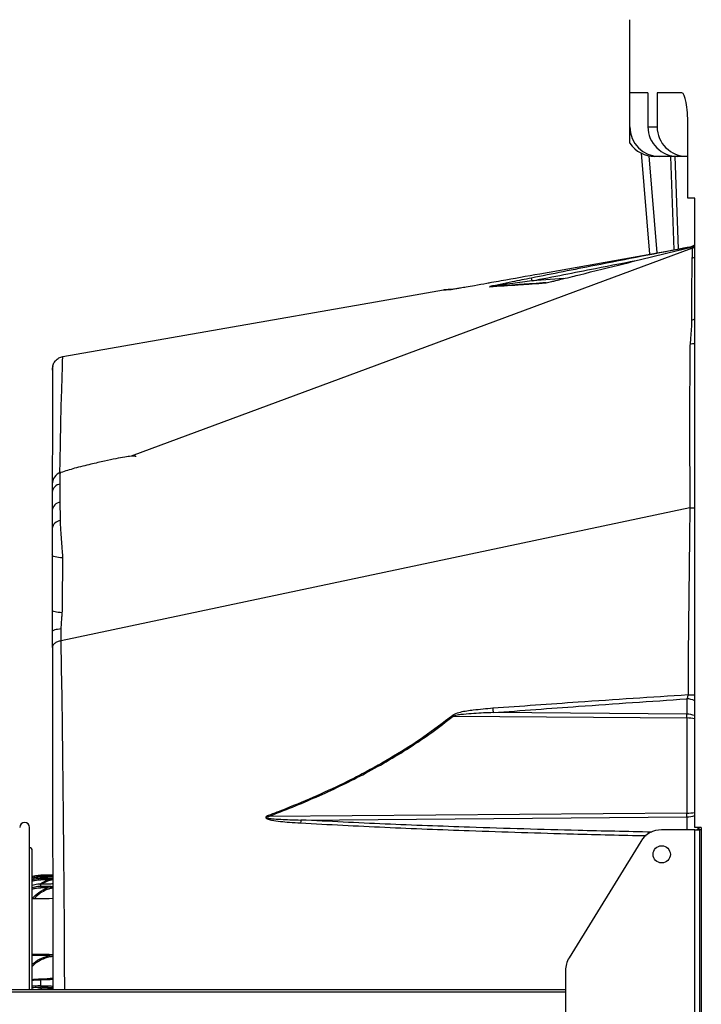
# Model space of a CAD drawing. Units: millimetres. Extents: x 1383 to 10587, y 1123 to 7386.
# Drawn here: x 3295 to 3573, y 1816 to 2217 of the extents above; entities that cross this region are included whole.
import ezdxf

# ---------------------------------------------------------------- set-up
doc = ezdxf.new("R2010")
doc.units = ezdxf.units.MM
doc.layers.add('Flowair1', color=7, linetype='Continuous')

msp = doc.modelspace()

# ---------------------------------------------------------------- linework, layer by layer
at = {"layer": 'Flowair1'}
for p, q in [((3543.63, 2187), (3543.63, 2216.82)), ((3550.94, 2187), (3543.63, 2187)), ((3543.63, 2173.2), (3543.63, 2187)), ((3550.94, 2187), (3550.94, 2173.2)), ((3564.78, 2187), (3554.68, 2187)), ((3554.68, 2187), (3554.68, 2173.2)), ((3543.63, 2166.53), (3543.63, 2173.2)), ((3550.94, 2173.2), (3554.68, 2173.2)), ((3567.22, 2144.2), (3567.22, 2174)), ((3548.24, 2162.51), (3551.62, 2121.44)), ((3551.37, 2161.43), (3554.63, 2121.98)), ((3555.63, 2161.2), (3553.78, 2161.2)), ((3563.14, 2161.2), (3555.63, 2161.2)), ((3560.07, 2161.2), (3561.42, 2123.19)), ((3563.39, 2123.55), (3562.06, 2161.2)), ((3566.89, 2161.2), (3563.14, 2161.2)), ((3567.22, 2161.2), (3566.89, 2161.2)), ((3570.03, 2144.2), (3567.22, 2144.2)), ((3570.03, 1888.2), (3570.03, 2144.2)), ((3516.73, 2111.46), (3503.81, 2110.56)), ((3467.75, 2106.85), (3467.95, 2106.88)), ((3312.07, 2032.5), (3312.1, 2032.46)), ((3311.91, 2020.51), (3311.91, 2027.89)), ((3308.63, 2024.58), (3308.63, 2017.19)), ((3308.63, 2017.19), (3308.63, 2009.76)), ((3567.93, 2018.25), (3312.27, 1964.1)), ((3312.27, 1964.1), (3312.27, 1964.1)), ((3566.74, 1940.48), (3566.74, 1934.24)), ((3471.78, 1933.48), (3566.74, 1932.72)), ((3566.74, 1934.24), (3488.05, 1934.88)), ((3566.74, 1932.72), (3566.74, 1893.98)), ((3566.74, 1893.98), (3396.65, 1892.6)), ((3409.82, 1891.18), (3566.74, 1892.45)), ((3566.74, 1892.45), (3566.74, 1887.2)), ((3299.42, 1822.2), (3299.42, 1888.2)), ((3569.98, 1887.2), (3556.52, 1887.2)), ((3569.98, 1717.2), (3569.98, 1887.2)), ((3569.98, 1887.2), (3572.08, 1887.2)), ((3572.66, 1888.2), (3570.03, 1888.2)), ((3571.63, 1888.2), (3571.63, 1887.2)), ((3572.08, 1717.2), (3572.08, 1887.2)), ((3572.66, 1887.2), (3572.08, 1887.2)), ((3572.66, 1888.2), (3572.66, 1716.2)), ((3548.01, 1882.43), (3518.92, 1835.12)), ((3300.53, 1822.2), (3300.53, 1878.7)), ((3306.77, 1868.19), (3303.98, 1868.19)), ((3308.84, 1868.7), (3303.99, 1868.7)), ((3303.99, 1868.69), (3303.99, 1868.7)), ((3303.99, 1868.69), (3306.78, 1868.69)), ((3306.78, 1867.9), (3303.99, 1867.89)), ((3303.99, 1867.46), (3303.99, 1867.89)), ((3303.99, 1867.46), (3306.78, 1867.46)), ((3306.25, 1867.89), (3306.77, 1868.19)), ((3306.77, 1868.19), (3308.84, 1868.47)), ((3306.77, 1866.88), (3308.84, 1867.13)), ((3308.84, 1868.26), (3307.64, 1867.91)), ((3303.41, 1865.03), (3306.77, 1866.88)), ((3306.77, 1866.88), (3303.98, 1866.89)), ((3306.77, 1863.6), (3303.98, 1863.62)), ((3306.78, 1865.11), (3303.99, 1865.09)), ((3303.99, 1864.26), (3303.99, 1865.09)), ((3303.99, 1864.26), (3306.78, 1864.24)), ((3306.77, 1863.6), (3308.84, 1863.82)), ((3307.39, 1859.09), (3300.53, 1859.03)), ((3308.85, 1859.24), (3307.39, 1859.16)), ((3308.88, 1859.19), (3307.39, 1859.09)), ((3300.53, 1836.73), (3307.39, 1836.62)), ((3307.38, 1836.01), (3300.53, 1836.12)), ((3307.38, 1836.01), (3308.87, 1835.97)), ((3307.39, 1836.62), (3308.87, 1836.47)), ((3517.43, 1829.88), (3517.43, 1774.51)), ((3306.77, 1823.11), (3303.98, 1823.16)), ((3306.78, 1826.13), (3303.99, 1826.08)), ((3303.99, 1823.79), (3303.99, 1826.08)), ((3303.99, 1823.79), (3306.78, 1823.75)), ((3307.64, 1826.52), (3306.77, 1826.42)), ((3306.77, 1823.11), (3308.87, 1823.05)), ((3306.86, 1826.39), (3307.64, 1826.5)), ((3308.87, 1826.68), (3307.64, 1826.52)), ((3176.2, 1822.2), (3517.43, 1822.2)), ((3517.43, 1821.2), (3176.2, 1821.2))]:
    msp.add_line(p, q, dxfattribs=at)
at = {"layer": 'Flowair1', "flags": 128}
for points in [[(3568.73, 2123.75), (3440.63, 2076.25), (3340.7, 2039.19)], [(3568.82, 2123.73), (3569.63, 2124.12), (3570.03, 2124.37)], [(3568.86, 2119.74), (3569.66, 2120.03), (3570.03, 2120.2)], [(3312.91, 2079.77), (3440.19, 2102.03), (3467.75, 2106.85)], [(3568.7, 2094.57), (3569.53, 2094.84), (3570.03, 2095.06)], [(3567.94, 2083.69), (3567.94, 2083.69), (3567.89, 2051.94), (3567.93, 2018.25), (3567.93, 2018.25)], [(3311.73, 2032.42), (3311.82, 2037.04), (3311.99, 2044.93), (3312.16, 2052.05), (3312.35, 2059.71), (3312.52, 2066.17), (3312.67, 2071.42), (3312.78, 2075.41), (3312.86, 2078.11), (3312.9, 2079.35), (3312.91, 2079.77), (3312.91, 2079.77), (3312.91, 2079.77)], [(3567.93, 2018.25), (3567.93, 2018.25), (3567.81, 2006.25), (3567.38, 1958.26), (3567.26, 1942.07)], [(3312.95, 1997.82), (3312.08, 1997.86), (3311.25, 1997.95), (3310.51, 1998.07), (3309.86, 1998.22), (3309.34, 1998.4), (3308.95, 1998.59), (3308.71, 1998.8), (3308.63, 1999.02)], [(3312.74, 1975.54), (3311.91, 1975.59), (3311.12, 1975.66), (3310.41, 1975.75), (3309.8, 1975.87), (3309.3, 1976), (3308.93, 1976.15), (3308.71, 1976.31), (3308.63, 1976.48)], [(3312.32, 1968.92), (3311.55, 1968.86), (3310.84, 1968.76), (3310.21, 1968.64), (3309.66, 1968.5), (3309.22, 1968.34), (3308.9, 1968.16), (3308.7, 1967.98), (3308.63, 1967.78)], [(3313.73, 1822.2), (3313.7, 1832.43), (3313.63, 1847.43), (3313.53, 1862.7), (3313.4, 1877.8), (3313.26, 1892.66), (3313.12, 1905.12), (3312.97, 1917.35), (3312.81, 1929.32), (3312.63, 1941.25), (3312.45, 1952.85), (3312.27, 1964.09), (3312.27, 1964.1), (3312.27, 1964.1)], [(3570.77, 1887.2), (3570.91, 1887.3), (3571.63, 1887.98)], [(3303.99, 1868.7), (3301.9, 1868.52), (3300.53, 1868.19)], [(3303.99, 1867.89), (3303.99, 1867.89), (3303.99, 1867.88), (3303.98, 1867.87)], [(3306.78, 1867.9), (3306.78, 1867.9), (3306.78, 1867.89), (3306.78, 1867.88)], [(3306.78, 1865.13), (3305.51, 1865.12), (3303.98, 1865.11)], [(3303.99, 1865.09), (3303.99, 1865.12), (3303.99, 1865.12), (3303.98, 1865.11)], [(3306.78, 1865.11), (3306.78, 1865.13), (3306.78, 1865.14), (3306.78, 1865.13)], [(3307.39, 1859.16), (3303.13, 1859.12), (3300.53, 1859.1)], [(3307.39, 1859.09), (3307.39, 1859.13), (3307.39, 1859.15), (3307.39, 1859.16), (3307.39, 1859.16)], [(3306.78, 1826.44), (3305.51, 1826.42), (3303.98, 1826.39)], [(3303.99, 1826.08), (3303.99, 1826.17), (3303.99, 1826.25), (3303.98, 1826.31), (3303.98, 1826.36), (3303.98, 1826.39), (3303.98, 1826.4), (3303.98, 1826.4), (3303.98, 1826.37)], [(3306.78, 1826.13), (3306.78, 1826.22), (3306.78, 1826.29), (3306.78, 1826.36), (3306.78, 1826.4), (3306.78, 1826.44), (3306.77, 1826.45), (3306.77, 1826.44), (3306.77, 1826.42)]]:
    msp.add_lwpolyline(points, dxfattribs=at)
at = {"layer": 'Flowair1'}
msp.add_circle((3556.56, 1877.2), 3.5, dxfattribs=at)
for centre, radius, start, end in [((3555.63, 2173.2), 12, 180, 270), ((3566.63, 2130.22), 6, 280.1383, 304.5267), ((3566.63, 2130.15), 6, 280.9116, 304.5311), ((3566.63, 2129.93), 6, 283.5852, 304.5194), ((3483.17, 2106.64), 21.01, 10.7463, 13.924), ((3486.98, 2106.52), 1.69, 93.9856, 102.7754), ((3509.7, 2108.04), 1.75, 94.0325, 105.6595), ((3471.09, 2105.22), 1.87, 93.9417, 100.4768), ((3567.08, 2131.7), 46.73, 271.2213, 273.6222), ((3313.63, 2027.82), 5, 108.359, 180.0221), ((3312.45, 2024.08), 3.85, 98.0695, 172.658), ((3312.45, 2016.7), 3.85, 98.0677, 172.6552), ((3312.41, 2009.21), 3.82, 96.3898, 171.6809), ((3566.71, 1933.23), 7.25, 62.7274, 89.798), ((3566.76, 2742.14), 800.07, 270.03626, 270.23478), ((3500.77, 1937.32), 12.94, 183.0434, 190.854), ((3584.32, 2024.04), 144.44, 218.6852, 218.8225), ((3486.24, 1933.48), 80.51, 359.457, 0.543), ((3503.34, 1933.1), 114.11, 200.5879, 200.7867), ((3423.83, 1889.11), 14.17, 171.5842, 176.4764), ((3486.24, 1893.22), 80.5, 359.457, 0.543), ((3297.42, 1888.2), 2, 0, 180), ((3556.52, 1877.2), 10, 90, 148.416), ((3299.28, 1878.7), 1.25, 0, 83.8264), ((3311.44, 1868.31), 7.46, 177.0802, 180.9182), ((3316.66, 1866.98), 12.68, 177.8284, 180.4393), ((3314.26, 1868.3), 7.49, 177.0868, 180.9115), ((3319.49, 1866.97), 12.71, 177.8321, 180.4352), ((3322.63, 1863.69), 18.65, 178.2359, 180.195), ((3325.48, 1863.67), 18.71, 178.2388, 180.1915), ((3352.66, 1835.67), 45.28, 178.7955, 179.5703), ((3527.43, 1829.88), 10, 148.416, 180), ((3355.71, 1822.76), 51.73, 178.8585, 179.5587), ((3359.07, 1822.71), 52.29, 178.862, 179.5543)]:
    msp.add_arc(centre, radius, start, end, dxfattribs=at)
for centre, major_axis, ratio, start_param, end_param in [((3564.78, 2174), (0, -13), 0.187239, 1.570796, 3.141593), ((3563.14, 2173.2), (12.21, 0), 0.982919, 3.141593, 4.712389), ((3566.89, 2173.2), (12.21, 0), 0.982919, 3.141593, 4.712389), ((3553.78, 2173.2), (-12.21, 0), 0.982919, 0.58936, 1.570796), ((3566.63, 1930.86), (-6, 0), 0.56334, 4.109804, 4.694936), ((3566.63, 1930.86), (-6, 0), 0.30899, 4.109804, 4.694936), ((3566.63, 1895.83), (-6, 0), 0.30899, 1.58825, 2.173381), ((3566.63, 1895.83), (-6, 0), 0.56334, 1.58825, 2.173381)]:
    msp.add_ellipse(centre, major_axis=major_axis, ratio=ratio, start_param=start_param, end_param=end_param, dxfattribs=at)
for points, knots in [([(3487.28, 2109.96), (3488.59, 2110.19), (3495.15, 2111.36), (3521.96, 2116.14), (3547.45, 2120.7), (3567.69, 2124.31)], [0, 0, 0, 0, 0.048939, 0.244696, 1, 1, 1, 1]), ([(3567.77, 2124.26), (3554.96, 2121.78), (3533.55, 2117.64), (3512.16, 2113.4), (3503.56, 2111.7)], [0, 0, 0, 0, 0.598245, 1, 1, 1, 1]), ([(3523.1, 2113.05), (3529.13, 2114.55), (3544.1, 2118.28), (3559.09, 2121.92), (3568.04, 2124.09)], [0, 0, 0, 0, 0.402706, 1, 1, 1, 1]), ([(3567.77, 2124.26), (3567.75, 2124.24), (3567.74, 2124.22), (3567.68, 2124.11), (3567.64, 2124.04), (3567.61, 2123.99)], [0, 0, 0, 0, 0.607536, 0.701696, 1, 1, 1, 1]), ([(3567.69, 2124.31), (3567.7, 2124.31), (3567.72, 2124.3), (3567.75, 2124.27), (3567.77, 2124.26)], [0, 0, 0, 0, 0.338295, 1, 1, 1, 1]), ([(3568.04, 2124.09), (3568.07, 2124.08), (3568.18, 2124.01), (3568.34, 2123.92), (3568.73, 2123.75), (3568.73, 2123.75), (3568.73, 2123.75)], [0, 0, 0, 0, 0.124981, 0.624906, 0.999999, 1, 1, 1, 1]), ([(3568.73, 2123.75), (3568.73, 2123.75), (3568.73, 2123.75), (3568.75, 2123.74), (3568.77, 2123.73)], [0, 0, 0, 0, 0.000005, 1, 1, 1, 1]), ([(3568.75, 2123.73), (3568.75, 2123.73), (3568.75, 2123.73), (3568.79, 2123.73), (3568.82, 2123.73)], [0, 0, 0, 0, 0.000058, 1, 1, 1, 1]), ([(3568.82, 2123.73), (3568.87, 2123.65), (3568.97, 2123.49), (3569, 2122.64), (3568.96, 2121.42), (3568.89, 2120.31), (3568.86, 2119.74)], [0, 0, 0, 0, 0.254891, 0.519041, 0.75559, 1, 1, 1, 1]), ([(3503.81, 2110.56), (3512.41, 2112.26), (3527.3, 2115.21), (3542.21, 2118.11), (3548.52, 2119.33)], [0, 0, 0, 0, 0.576854, 1, 1, 1, 1]), ([(3568.84, 2119.51), (3568.84, 2119.51), (3568.84, 2119.51), (3568.62, 2105.92), (3568.67, 2099.09), (3568.7, 2094.57)], [0, 0, 0, 0, 0.000002, 0.339667, 1, 1, 1, 1]), ([(3568.86, 2119.74), (3568.85, 2119.63), (3568.84, 2119.51), (3568.84, 2119.51), (3568.84, 2119.51)], [0, 0, 0, 0, 0.999909, 1, 1, 1, 1]), ([(3503.56, 2111.7), (3500.95, 2111.17), (3496.67, 2110.32), (3491.6, 2109.28), (3488.75, 2108.68), (3487.38, 2108.38), (3486.79, 2108.24), (3486.6, 2108.19), (3486.54, 2108.17), (3486.56, 2108.16), (3486.59, 2108.16), (3486.6, 2108.16)], [0, 0, 0, 0, 0.440054, 0.71862, 0.858047, 0.927948, 0.963176, 0.974958, 0.984877, 0.994814, 1, 1, 1, 1]), ([(3509.23, 2109.73), (3509.26, 2109.73), (3509.35, 2109.74), (3509.8, 2109.82), (3510.65, 2110.01), (3511.98, 2110.31), (3513.84, 2110.76), (3516.67, 2111.45), (3519.87, 2112.24), (3522.16, 2112.81), (3523.1, 2113.05)], [0, 0, 0, 0, 0.0138, 0.043091, 0.126497, 0.209442, 0.334285, 0.522216, 0.804076, 1, 1, 1, 1]), ([(3470.75, 2107.06), (3470.75, 2107.06), (3470.78, 2107.06), (3470.88, 2107.08), (3471.16, 2107.12), (3471.65, 2107.2), (3472.39, 2107.33), (3473.43, 2107.51), (3475, 2107.78), (3477.37, 2108.19), (3480.94, 2108.83), (3484.37, 2109.44), (3486.67, 2109.85), (3487.28, 2109.96)], [0, 0, 0, 0, 0.004141, 0.015636, 0.031053, 0.070757, 0.110924, 0.170582, 0.259679, 0.393081, 0.592969, 0.892317, 1, 1, 1, 1]), ([(3486.6, 2108.16), (3490.49, 2108.43), (3496.32, 2108.84), (3503.9, 2109.36), (3507.45, 2109.61), (3509.23, 2109.73)], [0, 0, 0, 0, 0.498318, 0.749117, 1, 1, 1, 1]), ([(3503.81, 2110.56), (3501.19, 2110.21), (3496.92, 2109.63), (3491.85, 2108.94), (3489.01, 2108.54), (3487.65, 2108.34), (3487.06, 2108.25), (3486.86, 2108.21), (3486.82, 2108.2), (3486.8, 2108.2), (3486.81, 2108.2), (3486.82, 2108.2), (3486.85, 2108.2), (3486.86, 2108.2)], [0, 0, 0, 0, 0.454108, 0.739589, 0.880059, 0.947558, 0.977802, 0.985874, 0.989132, 0.991418, 0.994043, 0.996795, 1, 1, 1, 1]), ([(3509.58, 2109.79), (3507.79, 2109.66), (3504.22, 2109.41), (3496.62, 2108.88), (3490.76, 2108.47), (3486.86, 2108.2)], [0, 0, 0, 0, 0.2508451, 0.501791, 1, 1, 1, 1]), ([(3467.75, 2106.85), (3467.79, 2106.85), (3467.86, 2106.86), (3468.47, 2106.9), (3469.4, 2106.97), (3470.3, 2107.03), (3470.75, 2107.06)], [0, 0, 0, 0, 0.248308, 0.496629, 0.748301, 1, 1, 1, 1]), ([(3470.96, 2107.09), (3470.51, 2107.06), (3469.62, 2106.99), (3468.69, 2106.93), (3468.07, 2106.89), (3467.99, 2106.88), (3467.95, 2106.88)], [0, 0, 0, 0, 0.24845, 0.496875, 0.748444, 1, 1, 1, 1]), ([(3568.7, 2094.46), (3568.7, 2094.46), (3568.7, 2094.46), (3568.64, 2092.13), (3568.52, 2090.17), (3568.33, 2087.55), (3568.16, 2085.85), (3568.08, 2084.98)], [0, 0, 0, 0, 0.000003, 0.250474, 0.509907, 0.751299, 1, 1, 1, 1]), ([(3568.7, 2094.57), (3568.7, 2094.54), (3568.7, 2094.51), (3568.7, 2094.46), (3568.7, 2094.46)], [0, 0, 0, 0, 0.999211, 1, 1, 1, 1]), ([(3568.08, 2084.98), (3568.01, 2084.55), (3567.94, 2084.13), (3567.94, 2083.69), (3567.94, 2083.69)], [0, 0, 0, 0, 0.999908, 1, 1, 1, 1]), ([(3308.81, 2074.18), (3308.8, 2074.78), (3308.76, 2075.94), (3309.46, 2077.56), (3310.6, 2078.83), (3311.84, 2079.53), (3312.65, 2079.71), (3312.91, 2079.77)], [0, 0, 0, 0, 0.233948, 0.454143, 0.674331, 0.894518, 1, 1, 1, 1]), ([(3308.89, 2075.9), (3308.86, 2075.79), (3308.81, 2075.57), (3308.78, 2075.27), (3308.77, 2075.05), (3308.77, 2074.95), (3308.77, 2074.92), (3308.77, 2074.9), (3308.77, 2074.89), (3308.77, 2074.87), (3308.77, 2074.86), (3308.77, 2074.83), (3308.77, 2074.66), (3308.77, 2074.11), (3308.76, 2073.25), (3308.76, 2072.07), (3308.76, 2070.59), (3308.75, 2068.79), (3308.74, 2066.7), (3308.74, 2064.29), (3308.73, 2061.59), (3308.72, 2058.57), (3308.72, 2055.26), (3308.71, 2051.66), (3308.7, 2047.76), (3308.7, 2043.58), (3308.69, 2039.12), (3308.68, 2034.39), (3308.69, 2030.64), (3308.67, 2028.43), (3308.66, 2027.95)], [0, 0, 0, 0, 0.00201, 0.004239, 0.005558, 0.00591, 0.006146, 0.006406, 0.006834, 0.007812, 0.011359, 0.021813, 0.076069, 0.13342, 0.190549, 0.247644, 0.304504, 0.360841, 0.417648, 0.474314, 0.530936, 0.587606, 0.644396, 0.701247, 0.757818, 0.814599, 0.871418, 0.928054, 0.984291, 1, 1, 1, 1]), ([(3308.89, 2075.9), (3308.86, 2075.79), (3308.82, 2075.62), (3308.81, 2075.43), (3308.8, 2075.36)], [0, 0, 0, 0, 0.601509, 1, 1, 1, 1]), ([(3308.77, 2074.96), (3308.77, 2074.96), (3308.77, 2074.94), (3308.77, 2074.92), (3308.77, 2074.9), (3308.77, 2074.89), (3308.77, 2074.87), (3308.77, 2074.87), (3308.77, 2074.86)], [0, 0, 0, 0, 0.0193529, 0.0617029, 0.1085581, 0.1856776, 0.3615916, 1, 1, 1, 1]), ([(3342.72, 2039), (3342.69, 2039.05), (3342.64, 2039.16), (3342.06, 2039.28), (3340.58, 2039.21), (3337.95, 2038.84), (3334.33, 2038.18), (3329.71, 2037.2), (3324.07, 2035.88), (3318.03, 2034.46), (3313.95, 2033.14), (3312.08, 2032.53)], [0, 0, 0, 0, 0.020635, 0.049592, 0.119222, 0.210756, 0.327019, 0.468996, 0.637352, 0.833154, 1, 1, 1, 1]), ([(3311.91, 2028.02), (3311.91, 2028.02), (3311.91, 2028.02), (3311.89, 2029.11), (3311.88, 2029.86), (3311.89, 2031.31), (3311.94, 2032.13), (3311.99, 2032.63), (3312.06, 2032.52), (3312.07, 2032.5)], [0, 0, 0, 0, 0.000004, 0.04114, 0.252577, 0.46959, 0.707676, 0.953955, 1, 1, 1, 1]), ([(3308.63, 2027.79), (3308.63, 2027.8), (3308.63, 2027.86), (3308.63, 2027.56), (3308.63, 2026.79), (3308.63, 2025.64), (3308.63, 2024.7), (3308.63, 2024.58)], [0, 0, 0, 0, 0.043297, 0.279825, 0.516438, 0.937203, 1, 1, 1, 1]), ([(3311.91, 2027.89), (3311.91, 2027.93), (3311.91, 2027.96), (3311.91, 2028.02), (3311.91, 2028.02)], [0, 0, 0, 0, 0.999329, 1, 1, 1, 1]), ([(3311.98, 2013.19), (3311.98, 2013.19), (3311.98, 2013.19), (3311.95, 2016.85), (3311.91, 2020.51)], [0, 0, 0, 0, 0.000004, 1, 1, 1, 1]), ([(3567.93, 2018.25), (3568.6, 2018.26), (3569.38, 2018.26), (3569.96, 2018.26), (3570.03, 2018.26)], [0, 0, 0, 0, 0.865805, 1, 1, 1, 1]), ([(3311.99, 2013), (3311.99, 2013.1), (3311.98, 2013.19), (3311.98, 2013.19), (3311.98, 2013.19)], [0, 0, 0, 0, 0.99983, 1, 1, 1, 1]), ([(3312.96, 1999.04), (3312.96, 1999.04), (3312.96, 1999.04), (3312.7, 2001.83), (3312.54, 2003.86), (3312.35, 2006.48), (3312.19, 2008.85), (3312.07, 2011.09), (3312.02, 2012.37), (3311.99, 2013)], [0, 0, 0, 0, 0.000001, 0.162576, 0.325151, 0.494681, 0.66423, 0.83211, 1, 1, 1, 1]), ([(3308.63, 2009.76), (3308.63, 2008.84), (3308.63, 2007), (3308.63, 2003.53), (3308.63, 2000.84), (3308.63, 1999.38), (3308.63, 1999.02)], [0, 0, 0, 0, 0.30178, 0.603616, 0.903588, 1, 1, 1, 1]), ([(3308.63, 1999.02), (3308.63, 1995.26), (3308.63, 1989.61), (3308.63, 1982.14), (3308.63, 1978.37), (3308.63, 1976.48)], [0, 0, 0, 0, 0.499974, 0.750073, 1, 1, 1, 1]), ([(3312.82, 1976.38), (3312.82, 1976.38), (3312.82, 1979.69), (3312.89, 1986.72), (3312.93, 1993.89), (3312.95, 1997.82)], [0, 0, 0, 0, 0.000005, 0.452438, 1, 1, 1, 1]), ([(3312.95, 1997.82), (3312.95, 1998.18), (3312.95, 1998.59), (3312.96, 1998.99), (3312.96, 1999.04), (3312.96, 1999.04)], [0, 0, 0, 0, 0.872978, 0.999905, 1, 1, 1, 1]), ([(3308.63, 1976.48), (3308.63, 1975.18), (3308.63, 1972.54), (3308.63, 1969.61), (3308.63, 1968.03), (3308.63, 1967.78)], [0, 0, 0, 0, 0.447252, 0.911969, 1, 1, 1, 1]), ([(3312.32, 1968.92), (3312.33, 1969.11), (3312.4, 1970.71), (3312.53, 1972.98), (3312.7, 1974.97), (3312.74, 1975.54)], [0, 0, 0, 0, 0.08801, 0.736441, 1, 1, 1, 1]), ([(3312.74, 1975.54), (3312.78, 1975.96), (3312.82, 1976.38), (3312.82, 1976.38), (3312.82, 1976.38)], [0, 0, 0, 0, 0.9999828, 1, 1, 1, 1]), ([(3308.6, 1967.79), (3308.59, 1967.67), (3308.57, 1966.77), (3308.56, 1965.08), (3308.57, 1963.05), (3308.59, 1961.84), (3308.6, 1961.36)], [0, 0, 0, 0, 0.051196, 0.398375, 0.764875, 1, 1, 1, 1]), ([(3312.27, 1964.1), (3312.27, 1964.1), (3312.27, 1964.94), (3312.26, 1966.31), (3312.3, 1968.04), (3312.32, 1968.92)], [0, 0, 0, 0, 0.000023, 0.492114, 1, 1, 1, 1]), ([(3312.27, 1964.1), (3311.75, 1963.97), (3310.7, 1963.73), (3309.53, 1963.02), (3308.8, 1962.2), (3308.77, 1961.61), (3308.76, 1961.35)], [0, 0, 0, 0, 0.260905, 0.521805, 0.782717, 1, 1, 1, 1]), ([(3308.71, 1961.35), (3308.72, 1960.58), (3308.73, 1957.1), (3308.74, 1950.91), (3308.75, 1942.63), (3308.75, 1934.3), (3308.76, 1925.91), (3308.77, 1917.67), (3308.78, 1909.35), (3308.8, 1900.83), (3308.81, 1892.03), (3308.82, 1883.1), (3308.83, 1874.1), (3308.84, 1865.05), (3308.85, 1855.93), (3308.86, 1846.73), (3308.87, 1837.44), (3308.87, 1829.26), (3308.87, 1824.17), (3308.88, 1822.2)], [0, 0, 0, 0, 0.0189492, 0.0850335, 0.1477591, 0.2141421, 0.2773745, 0.3380051, 0.3972974, 0.4594913, 0.5221035, 0.5849117, 0.64764, 0.7100014, 0.7720105, 0.8348359, 0.8975861, 0.9603683, 1, 1, 1, 1]), ([(3567.26, 1942.07), (3552.35, 1941.1), (3525.86, 1939.38), (3499.4, 1937.47), (3487.84, 1936.63)], [0, 0, 0, 0, 0.56285, 1, 1, 1, 1]), ([(3488.05, 1934.88), (3499.61, 1935.75), (3525.82, 1937.72), (3552.07, 1939.49), (3566.74, 1940.48)], [0, 0, 0, 0, 0.441023, 1, 1, 1, 1]), ([(3567.26, 1942.07), (3567.21, 1941.84), (3567.11, 1941.37), (3566.92, 1940.83), (3566.79, 1940.58), (3566.74, 1940.48)], [0, 0, 0, 0, 0.37471, 0.76165, 1, 1, 1, 1]), ([(3487.84, 1936.63), (3485.2, 1936.39), (3481.67, 1936.07), (3477.27, 1935.52), (3474.63, 1935.06), (3472.74, 1934.43), (3471.76, 1933.91), (3471.58, 1933.77), (3471.56, 1933.75)], [0, 0, 0, 0, 0.478516, 0.639872, 0.801065, 0.960431, 0.995569, 1, 1, 1, 1]), ([(3471.56, 1933.75), (3467.7, 1930.78), (3459.96, 1924.84), (3447.59, 1916.99), (3437.08, 1911.11), (3426.63, 1905.79), (3416.29, 1900.97), (3405.52, 1896.44), (3398.89, 1893.89), (3396.51, 1892.97)], [0, 0, 0, 0, 0.170481, 0.3412, 0.511791, 0.591577, 0.751299, 0.911033, 1, 1, 1, 1]), ([(3396.65, 1892.6), (3403.14, 1895.16), (3412.89, 1899.01), (3425.57, 1904.87), (3435.09, 1909.64), (3444.55, 1914.85), (3453.92, 1920.56), (3463.06, 1926.71), (3468.88, 1931.23), (3471.78, 1933.48)], [0, 0, 0, 0, 0.243603, 0.365836, 0.488062, 0.615479, 0.742887, 0.871449, 1, 1, 1, 1]), ([(3488.05, 1934.88), (3485.41, 1934.79), (3481.37, 1934.65), (3476.65, 1934.2), (3473.83, 1934.05), (3472.46, 1933.67), (3471.78, 1933.48)], [0, 0, 0, 0, 0.484329, 0.741195, 0.871295, 1, 1, 1, 1]), ([(3396.51, 1892.97), (3396.27, 1892.88), (3395.95, 1892.75), (3395.64, 1892.51), (3395.54, 1892.37), (3395.5, 1892.27), (3395.5, 1892.16), (3395.55, 1892.05), (3395.71, 1891.87), (3396.44, 1891.48), (3398.42, 1891.03), (3401.47, 1890.58), (3405.44, 1890.25), (3408.19, 1890.08), (3409.69, 1889.98)], [0, 0, 0, 0, 0.048204, 0.065014, 0.072954, 0.079622, 0.086363, 0.092152, 0.102609, 0.131168, 0.248908, 0.482044, 0.715484, 1, 1, 1, 1]), ([(3396.65, 1892.6), (3396.42, 1892.56), (3396.11, 1892.49), (3395.79, 1892.37), (3395.69, 1892.31), (3395.65, 1892.27), (3395.64, 1892.25), (3395.64, 1892.22), (3395.64, 1892.2), (3395.65, 1892.18), (3395.66, 1892.16), (3395.71, 1892.13), (3395.86, 1892.04), (3396.62, 1891.85), (3399.79, 1891.52), (3404.35, 1891.33), (3408.31, 1891.22), (3409.82, 1891.18)], [0, 0, 0, 0, 0.0464144, 0.0609793, 0.0668402, 0.0689833, 0.0708524, 0.0723859, 0.0739231, 0.0744088, 0.07744, 0.0779274, 0.0858307, 0.1116918, 0.2289169, 0.7068825, 1, 1, 1, 1]), ([(3552.47, 1886.26), (3542.5, 1886.47), (3517.79, 1887), (3481.65, 1888.09), (3444.07, 1889.47), (3421.24, 1890.61), (3409.82, 1891.18)], [0, 0, 0, 0, 0.209519, 0.518945, 0.759447, 1, 1, 1, 1]), ([(3409.69, 1889.98), (3421.11, 1889.38), (3443.95, 1888.18), (3480.94, 1886.74), (3516.36, 1885.6), (3540.34, 1885.04), (3550.19, 1884.82)], [0, 0, 0, 0, 0.244313, 0.488691, 0.789939, 1, 1, 1, 1]), ([(3300.53, 1868.12), (3300.87, 1868.23), (3301.98, 1868.62), (3303.16, 1868.66), (3303.99, 1868.69)], [0, 0, 0, 0, 0.302399, 1, 1, 1, 1]), ([(3300.53, 1867.6), (3300.93, 1867.74), (3302.04, 1868.12), (3303.22, 1868.16), (3303.98, 1868.19)], [0, 0, 0, 0, 0.358808, 1, 1, 1, 1]), ([(3303.99, 1867.89), (3303.17, 1867.86), (3301.98, 1867.82), (3300.87, 1867.43), (3300.53, 1867.32)], [0, 0, 0, 0, 0.696204, 1, 1, 1, 1]), ([(3300.53, 1866.91), (3300.87, 1867.03), (3301.98, 1867.41), (3303.16, 1867.44), (3303.99, 1867.46)], [0, 0, 0, 0, 0.302479, 1, 1, 1, 1]), ([(3306.78, 1868.69), (3307.34, 1868.68), (3308.03, 1868.68), (3308.7, 1868.68), (3308.84, 1868.68)], [0, 0, 0, 0, 0.804358, 1, 1, 1, 1]), ([(3308.9, 1867.94), (3308.75, 1867.93), (3308.05, 1867.91), (3307.34, 1867.9), (3306.78, 1867.9)], [0, 0, 0, 0, 0.221897, 1, 1, 1, 1]), ([(3306.78, 1867.46), (3307.34, 1867.45), (3308.03, 1867.44), (3308.71, 1867.41), (3308.84, 1867.4)], [0, 0, 0, 0, 0.803765, 1, 1, 1, 1]), ([(3300.53, 1866.32), (3300.93, 1866.45), (3302.04, 1866.82), (3303.22, 1866.86), (3303.98, 1866.89)], [0, 0, 0, 0, 0.355136, 1, 1, 1, 1]), ([(3303.99, 1865.09), (3303.17, 1865.06), (3301.98, 1865.02), (3300.87, 1864.65), (3300.53, 1864.54)], [0, 0, 0, 0, 0.696201, 1, 1, 1, 1]), ([(3300.53, 1863.75), (3300.87, 1863.85), (3301.98, 1864.21), (3303.16, 1864.24), (3303.99, 1864.26)], [0, 0, 0, 0, 0.302479, 1, 1, 1, 1]), ([(3300.53, 1863.09), (3300.93, 1863.22), (3302.04, 1863.57), (3303.22, 1863.6), (3303.98, 1863.62)], [0, 0, 0, 0, 0.355133, 1, 1, 1, 1]), ([(3300.53, 1859.22), (3301.37, 1860.13), (3303.11, 1862.01), (3305.52, 1863.06), (3306.77, 1863.6)], [0, 0, 0, 0, 0.481584, 1, 1, 1, 1]), ([(3308.84, 1863.5), (3308.15, 1863.34), (3306.61, 1862.98), (3304.46, 1861.9), (3302.57, 1860.61), (3301.63, 1859.55), (3301.24, 1859.11)], [0, 0, 0, 0, 0.234556, 0.518568, 0.797669, 1, 1, 1, 1]), ([(3308.84, 1866.86), (3308.15, 1866.68), (3306.63, 1866.29), (3305.15, 1865.63), (3304.46, 1865.1), (3304.45, 1865.1)], [0, 0, 0, 0, 0.448382, 0.992287, 1, 1, 1, 1]), ([(3308.91, 1865.2), (3308.75, 1865.19), (3308.06, 1865.13), (3307.34, 1865.12), (3306.78, 1865.11)], [0, 0, 0, 0, 0.22349, 1, 1, 1, 1]), ([(3306.78, 1864.24), (3307.34, 1864.23), (3308.03, 1864.22), (3308.71, 1864.16), (3308.84, 1864.15)], [0, 0, 0, 0, 0.802288, 1, 1, 1, 1]), ([(3300.53, 1832.54), (3301.47, 1833.29), (3303.37, 1834.83), (3306.03, 1835.61), (3307.38, 1836.01)], [0, 0, 0, 0, 0.493612, 1, 1, 1, 1]), ([(3308.87, 1835.65), (3308.16, 1835.52), (3306.58, 1835.25), (3304.36, 1834.41), (3302.32, 1833.23), (3301.03, 1832.28), (3300.57, 1831.69), (3300.53, 1831.65)], [0, 0, 0, 0, 0.212246, 0.46835, 0.723924, 0.980414, 1, 1, 1, 1]), ([(3305.36, 1826.42), (3305.83, 1826.51), (3306.93, 1826.74), (3308.16, 1826.86), (3308.87, 1826.93)], [0, 0, 0, 0, 0.421979, 1, 1, 1, 1]), ([(3303.98, 1826.4), (3303.36, 1826.38), (3302.26, 1826.35), (3301.12, 1826.24), (3300.6, 1826.18), (3300.53, 1826.17)], [0, 0, 0, 0, 0.532754, 0.93975, 1, 1, 1, 1]), ([(3303.99, 1826.08), (3303.17, 1826.06), (3301.98, 1826.03), (3300.87, 1825.88), (3300.53, 1825.83)], [0, 0, 0, 0, 0.696287, 1, 1, 1, 1]), ([(3300.53, 1823.65), (3300.87, 1823.69), (3301.98, 1823.8), (3303.16, 1823.8), (3303.99, 1823.79)], [0, 0, 0, 0, 0.302394, 1, 1, 1, 1]), ([(3300.53, 1823.02), (3300.93, 1823.06), (3302.04, 1823.17), (3303.22, 1823.16), (3303.98, 1823.16)], [0, 0, 0, 0, 0.35881, 1, 1, 1, 1]), ([(3302.32, 1822.2), (3302.6, 1822.3), (3303.82, 1822.73), (3305.49, 1822.95), (3306.77, 1823.11)], [0, 0, 0, 0, 0.235378, 1, 1, 1, 1]), ([(3308.87, 1826.38), (3308.73, 1826.35), (3308.04, 1826.2), (3307.34, 1826.16), (3306.78, 1826.13)], [0, 0, 0, 0, 0.210008, 1, 1, 1, 1]), ([(3306.78, 1823.75), (3307.34, 1823.72), (3308.04, 1823.68), (3308.73, 1823.52), (3308.87, 1823.49)], [0, 0, 0, 0, 0.789478, 1, 1, 1, 1]), ([(3308.87, 1822.66), (3308.17, 1822.61), (3306.8, 1822.52), (3305.58, 1822.3), (3305, 1822.2)], [0, 0, 0, 0, 0.519207, 1, 1, 1, 1])]:
    msp.add_open_spline(points, degree=3, knots=knots, dxfattribs=at)

doc.saveas('drawing.dxf')
